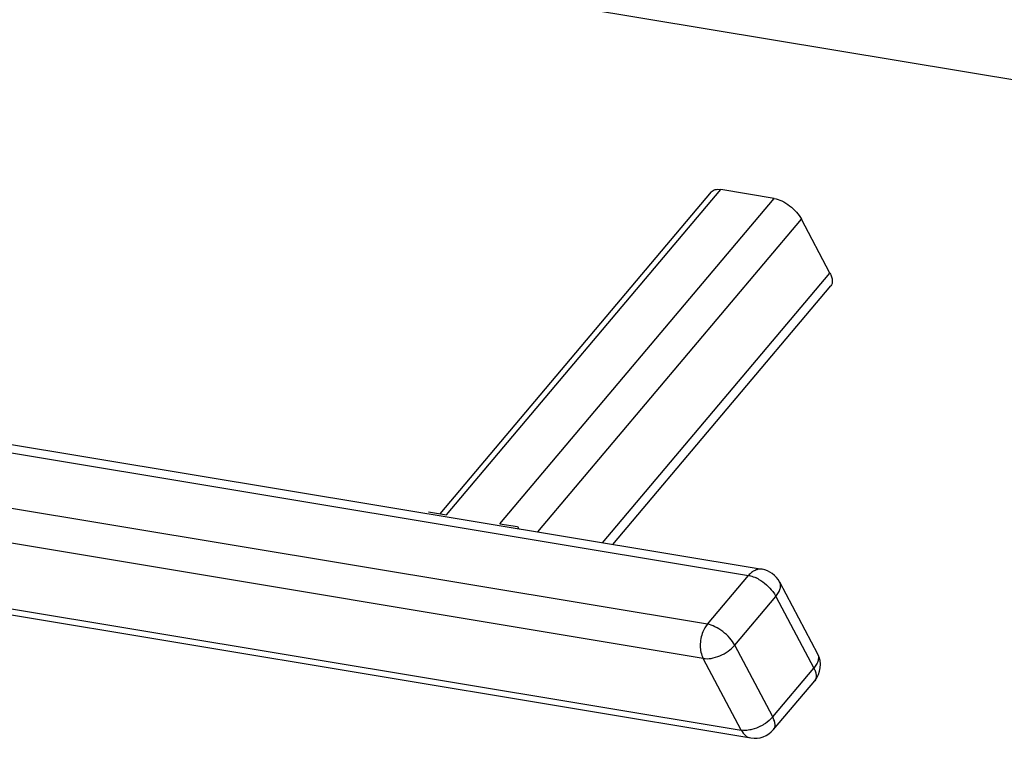
# Model space of a CAD drawing. Units: inches. Extents: x 0 to 17, y 0 to 11.
# Drawn here: x 10.8 to 11.4, y 8 to 8.4 of the extents above; entities that cross this region are included whole.
import ezdxf

# ---------------------------------------------------------------- set-up
doc = ezdxf.new("R2010")
doc.units = ezdxf.units.IN
doc.header["$LTSCALE"] = 0.935
doc.header["$MEASUREMENT"] = 0
doc.layers.get('0').update_dxf_attribs({"linetype": 'CONTINUOUS'})

msp = doc.modelspace()

# ---------------------------------------------------------------- linework, layer by layer
at = {"color": 7, "linetype": 'Continuous'}
for p, q in [((12.5288, 8.16697), (9.16221, 8.72742)), ((11.04149, 8.08922), (11.20841, 8.28723)), ((11.04542, 8.08856), (11.21404, 8.28859)), ((11.24688, 8.28312), (11.21404, 8.28859)), ((11.07827, 8.0831), (11.24688, 8.28312)), ((11.10158, 8.07799), (11.26367, 8.27027)), ((11.28118, 8.23718), (11.26367, 8.27027)), ((11.14139, 8.07136), (11.28118, 8.23718)), ((11.14765, 8.07032), (11.2817, 8.22934)), ((10.21279, 8.2208), (11.23114, 8.05127)), ((10.22109, 8.22457), (11.23944, 8.05504)), ((11.20585, 8.02127), (10.1875, 8.19079)), ((11.20325, 8.00024), (10.18491, 8.16976)), ((10.20825, 8.12565), (11.2266, 7.95612)), ((10.21422, 8.12085), (11.23256, 7.95132)), ((11.03447, 8.09039), (11.04542, 8.08856)), ((11.07827, 8.0831), (11.08921, 8.08127)), ((11.08921, 8.08127), (11.08993, 8.07993)), ((11.20585, 8.02127), (11.23114, 8.05127)), ((11.25024, 8.04726), (11.27358, 8.00314)), ((11.22263, 8.00841), (11.24793, 8.03842)), ((11.24604, 8.04134), (11.24707, 8.03987)), ((11.24707, 8.03987), (11.24793, 8.03842)), ((11.24793, 8.03842), (11.27127, 7.9943)), ((11.24598, 7.9643), (11.22263, 8.00841)), ((11.2266, 7.95612), (11.20325, 8.00024)), ((11.24598, 7.9643), (11.27127, 7.9943)), ((11.2465, 7.95645), (11.27179, 7.98645)), ((11.2281, 7.95597), (11.2266, 7.95612))]:
    msp.add_line(p, q, dxfattribs=at)
for centre, radius, start, end in [((11.22522, 8.02766), 0.02447, 60.14181, 64.43331), ((11.23698, 8.04024), 0.015, 27.89658, 80.58182), ((11.26032, 7.99612), 0.015, 319.86987, 27.87616), ((11.23503, 7.96612), 0.015, 260.46346, 319.83776)]:
    msp.add_arc(centre, radius, start, end, dxfattribs=at)
for points, knots in [([(11.20841, 8.28723), (11.20868, 8.28755), (11.20939, 8.28813), (11.21073, 8.28863), (11.21232, 8.28879), (11.21345, 8.28869), (11.21404, 8.28859)], [0, 0, 0, 0, 0.21162, 0.44181, 0.703282, 1, 1, 1, 1]), ([(11.24688, 8.28312), (11.24849, 8.28286), (11.25185, 8.28164), (11.25649, 8.27871), (11.26062, 8.27488), (11.26284, 8.27184), (11.26367, 8.27027)], [0, 0, 0, 0, 0.224905, 0.485887, 0.754461, 1, 1, 1, 1]), ([(11.28118, 8.23718), (11.28158, 8.23643), (11.28222, 8.23496), (11.28271, 8.23278), (11.28259, 8.23084), (11.28205, 8.22976), (11.2817, 8.22934)], [0, 0, 0, 0, 0.309874, 0.576761, 0.801687, 1, 1, 1, 1]), ([(11.23943, 8.05504), (11.23873, 8.05516), (11.23723, 8.05516), (11.23502, 8.05447), (11.23293, 8.05315), (11.23171, 8.05195), (11.23114, 8.05127)], [0, 0, 0, 0, 0.225941, 0.463418, 0.720807, 1, 1, 1, 1]), ([(11.23114, 8.05127), (11.23151, 8.05121), (11.23311, 8.05087), (11.23464, 8.05028), (11.23578, 8.04973)], [0, 0, 0, 0, 0.229239, 1, 1, 1, 1]), ([(11.2374, 8.04888), (11.23907, 8.04792), (11.24221, 8.04566), (11.24488, 8.04286), (11.24604, 8.04134)], [0, 0, 0, 0, 0.502324, 1, 1, 1, 1]), ([(11.24793, 8.03842), (11.24855, 8.03916), (11.24961, 8.04065), (11.25064, 8.04301), (11.25092, 8.04528), (11.25054, 8.04667), (11.25024, 8.04726)], [0, 0, 0, 0, 0.301137, 0.565557, 0.794063, 1, 1, 1, 1]), ([(11.20585, 8.02127), (11.20468, 8.01988), (11.20302, 8.017), (11.20169, 8.01243), (11.20117, 8.00686), (11.202, 8.0026), (11.20325, 8.00024)], [0, 0, 0, 0, 0.244691, 0.441178, 0.638626, 1, 1, 1, 1]), ([(11.22263, 8.00841), (11.2218, 8.00999), (11.21959, 8.01302), (11.21545, 8.01686), (11.21081, 8.01978), (11.20745, 8.021), (11.20585, 8.02127)], [0, 0, 0, 0, 0.245562, 0.514226, 0.775171, 1, 1, 1, 1]), ([(11.20325, 8.00024), (11.20484, 7.99997), (11.20839, 8.00012), (11.21362, 8.00172), (11.21859, 8.00448), (11.22145, 8.00702), (11.22263, 8.00841)], [0, 0, 0, 0, 0.221854, 0.479289, 0.748043, 1, 1, 1, 1]), ([(11.27358, 8.00314), (11.27389, 8.00255), (11.27427, 8.00116), (11.27398, 7.99889), (11.27295, 7.99653), (11.27189, 7.99504), (11.27127, 7.9943)], [0, 0, 0, 0, 0.205937, 0.434451, 0.698872, 1, 1, 1, 1]), ([(11.27127, 7.9943), (11.27167, 7.99354), (11.27231, 7.99208), (11.2728, 7.9899), (11.27268, 7.98796), (11.27214, 7.98687), (11.27179, 7.98646)], [0, 0, 0, 0, 0.309874, 0.576761, 0.801687, 1, 1, 1, 1]), ([(11.24029, 7.95954), (11.23973, 7.9592), (11.23749, 7.95795), (11.23506, 7.95701), (11.2332, 7.95655)], [0, 0, 0, 0, 0.254253, 1, 1, 1, 1]), ([(11.24598, 7.9643), (11.2456, 7.96385), (11.24391, 7.96204), (11.24191, 7.96052), (11.24029, 7.95954)], [0, 0, 0, 0, 0.235857, 1, 1, 1, 1]), ([(11.2465, 7.95645), (11.24685, 7.95687), (11.24739, 7.95796), (11.24751, 7.95989), (11.24702, 7.96207), (11.24638, 7.96354), (11.24598, 7.9643)], [0, 0, 0, 0, 0.198372, 0.423314, 0.690123, 1, 1, 1, 1]), ([(11.2266, 7.95612), (11.22724, 7.95489), (11.22886, 7.95273), (11.23133, 7.95153), (11.23254, 7.95133)], [0, 0, 0, 0, 0.529903, 1, 1, 1, 1]), ([(11.2332, 7.95655), (11.23276, 7.95644), (11.23108, 7.95607), (11.22936, 7.95591), (11.2281, 7.95597)], [0, 0, 0, 0, 0.265139, 1, 1, 1, 1])]:
    msp.add_open_spline(points, degree=3, knots=knots, dxfattribs=at)

doc.saveas('drawing.dxf')
